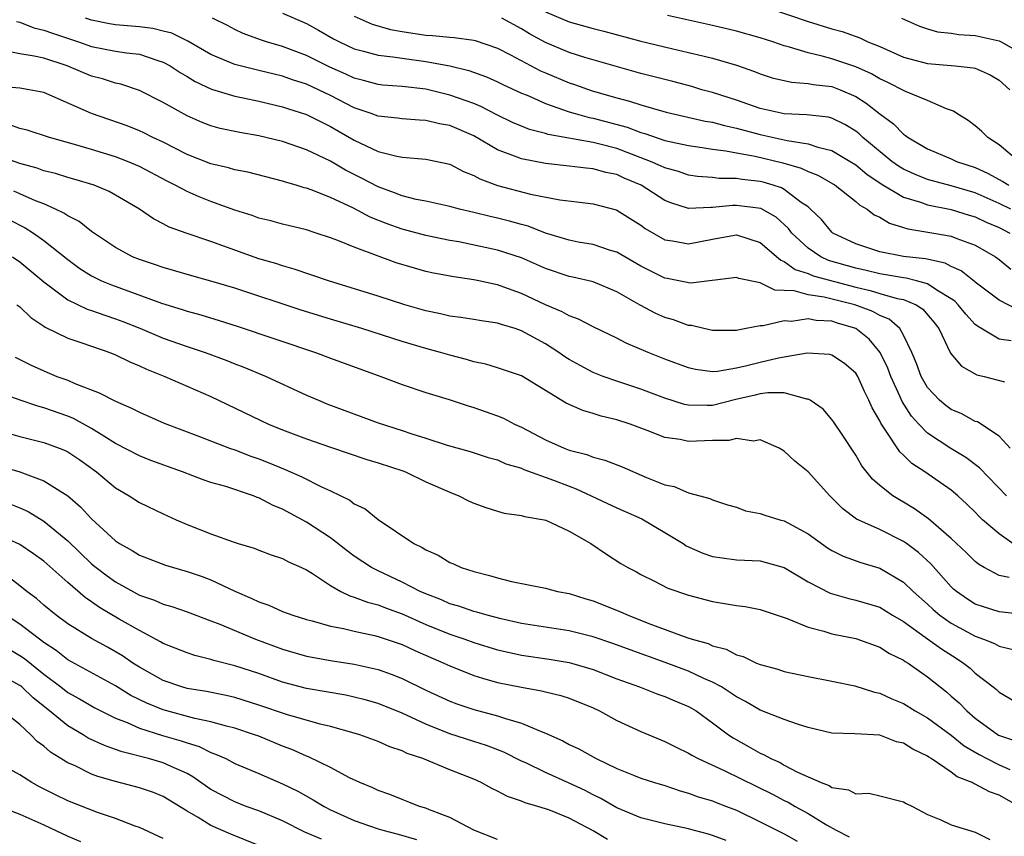
# Model space of a CAD drawing. Units: inches. Extents: x 2607000 to 2610000, y 1515000 to 1518000.
# Drawn here: x 2607159 to 2607241, y 1515848 to 1515917 of the extents above; entities that cross this region are included whole.
import ezdxf

# ---------------------------------------------------------------- set-up
doc = ezdxf.new("R2010")
doc.units = ezdxf.units.IN
doc.header["$MEASUREMENT"] = 0
doc.layers.add('LD26071515_2ft', color=9, linetype='Continuous')

msp = doc.modelspace()

# ---------------------------------------------------------------- linework, layer by layer
at = {"layer": 'LD26071515_2ft'}
for points, elevation in [([(2607221.793, 1515917.793), (2607225, 1515916.709), (2607227, 1515916.095), (2607227.858, 1515915.857), (2607229.327, 1515915.327), (2607230.006, 1515915), (2607231, 1515914.602), (2607233, 1515913.731), (2607235, 1515913.194), (2607237.335, 1515913), (2607238.84, 1515912.84), (2607239, 1515912.787), (2607240.249, 1515912.249), (2607241, 1515911.786), (2607241.891, 1515911)], 7736), ([(2607242.023, 1515889.977), (2607241, 1515890.124), (2607239.195, 1515891.195), (2607239, 1515891.354), (2607238.202, 1515892.202), (2607237.571, 1515893), (2607237.292, 1515893.292), (2607237, 1515893.498), (2607235.78, 1515894.22), (2607235, 1515894.749), (2607234.085, 1515895), (2607233.217, 1515895.217), (2607233, 1515895.239), (2607231.511, 1515895.511), (2607231, 1515895.576), (2607229.871, 1515895.871), (2607229, 1515896.055), (2607226.712, 1515896.711), (2607226.069, 1515897), (2607225, 1515897.725), (2607223.656, 1515899), (2607223.377, 1515899.377), (2607222.327, 1515900.327), (2607221.045, 1515901.045), (2607219, 1515901.317), (2607218.684, 1515901.316), (2607217, 1515901.124), (2607216.865, 1515901.134), (2607215, 1515901.052), (2607213.521, 1515901.521), (2607213, 1515901.731), (2607211.024, 1515903), (2607209.606, 1515903.606), (2607209, 1515903.887), (2607208.076, 1515904.076), (2607207, 1515904.383), (2607206.427, 1515904.427), (2607205, 1515904.603), (2607203, 1515904.818), (2607201, 1515905.205), (2607200.639, 1515905.361), (2607199, 1515905.977), (2607197, 1515907.134), (2607195, 1515907.995), (2607194.146, 1515908.146), (2607193, 1515908.433), (2607192.449, 1515908.449), (2607191, 1515908.556), (2607190.614, 1515908.614), (2607189, 1515908.771), (2607188.409, 1515909), (2607187, 1515909.477), (2607185, 1515910.52), (2607184.012, 1515911), (2607183, 1515911.468), (2607181.834, 1515911.834), (2607181, 1515912.138), (2607180.293, 1515912.293), (2607179, 1515912.61), (2607178.675, 1515912.675), (2607177, 1515913.095), (2607175, 1515913.954), (2607173.071, 1515915.071), (2607171.721, 1515915.721), (2607171, 1515915.911), (2607170.12, 1515916.12), (2607169, 1515916.274), (2607167, 1515916.434), (2607166.513, 1515916.513), (2607165, 1515916.821), (2607164.49, 1515917)], 7750), ([(2607242.581, 1515892.581), (2607241, 1515893.382), (2607239, 1515894.877), (2607238.94, 1515894.94), (2607237.835, 1515895.835), (2607237, 1515896.197), (2607236.48, 1515896.48), (2607234.833, 1515896.833), (2607233, 1515897.023), (2607231, 1515897.414), (2607229, 1515898.104), (2607227.073, 1515899), (2607227, 1515899.058), (2607226.118, 1515900.118), (2607225.216, 1515901), (2607225, 1515901.179), (2607224.431, 1515901.569), (2607223, 1515902.645), (2607222.772, 1515902.772), (2607222.085, 1515903), (2607221.255, 1515903.255), (2607221, 1515903.318), (2607219.474, 1515903.474), (2607219, 1515903.565), (2607217.562, 1515903.562), (2607217, 1515903.641), (2607215.743, 1515903.743), (2607215, 1515903.846), (2607214.143, 1515904.144), (2607213, 1515904.446), (2607212.636, 1515904.636), (2607211.811, 1515905), (2607209, 1515906.065), (2607207.56, 1515906.44), (2607207, 1515906.569), (2607203.24, 1515907.24), (2607203, 1515907.319), (2607201.671, 1515907.671), (2607201, 1515907.941), (2607200.264, 1515908.264), (2607199, 1515908.877), (2607197.597, 1515909.597), (2607197, 1515909.834), (2607195.722, 1515910.278), (2607195, 1515910.551), (2607193, 1515911.048), (2607191, 1515911.269), (2607189.381, 1515911.381), (2607189, 1515911.421), (2607187.77, 1515911.769), (2607187, 1515911.954), (2607186.3, 1515912.3), (2607184.907, 1515912.908), (2607183, 1515913.862), (2607181, 1515914.617), (2607179.653, 1515915), (2607179.159, 1515915.159), (2607177.699, 1515915.699), (2607177, 1515916.044), (2607176.379, 1515916.378), (2607175.116, 1515917)], 7748), ([(2607181, 1515917.391), (2607183, 1515916.528), (2607183.99, 1515915.99), (2607185.253, 1515915.253), (2607185.751, 1515915), (2607187, 1515914.425), (2607187.766, 1515914.233), (2607189, 1515913.886), (2607190.24, 1515913.76), (2607191, 1515913.629), (2607193, 1515913.366), (2607194.989, 1515912.989), (2607196.596, 1515912.596), (2607198.067, 1515912.067), (2607199, 1515911.665), (2607199.441, 1515911.441), (2607201, 1515910.719), (2607201.473, 1515910.527), (2607203, 1515909.839), (2607205, 1515909.149), (2607205.492, 1515909), (2607206.669, 1515908.669), (2607207, 1515908.61), (2607209.849, 1515907.85), (2607211, 1515907.413), (2607211.329, 1515907.329), (2607213, 1515906.75), (2607215, 1515906.324), (2607215.771, 1515906.229), (2607217, 1515906.031), (2607218.108, 1515905.892), (2607219, 1515905.706), (2607220.574, 1515905.425), (2607222.886, 1515904.887), (2607224.435, 1515904.435), (2607225, 1515904.154), (2607225.833, 1515903.832), (2607227.272, 1515903), (2607229, 1515901.646), (2607229.332, 1515901.332), (2607229.95, 1515901), (2607230.533, 1515900.533), (2607231, 1515900.316), (2607231.812, 1515899.812), (2607233, 1515899.47), (2607233.349, 1515899.349), (2607235.544, 1515899), (2607237, 1515898.74), (2607237.452, 1515898.548), (2607239, 1515897.977), (2607240.694, 1515897), (2607241, 1515896.781), (2607241.987, 1515895.987)], 7746), ([(2607187, 1515917.153), (2607188.484, 1515916.484), (2607190.039, 1515916.039), (2607191, 1515915.871), (2607193, 1515915.574), (2607193.548, 1515915.548), (2607195, 1515915.388), (2607195.368, 1515915.368), (2607197, 1515915.141), (2607197.112, 1515915.112), (2607199, 1515914.472), (2607200.086, 1515913.914), (2607202.583, 1515912.583), (2607203, 1515912.397), (2607205, 1515911.569), (2607205.434, 1515911.434), (2607206.915, 1515910.915), (2607209, 1515910.317), (2607210.046, 1515910.046), (2607211, 1515909.727), (2607213.12, 1515909.12), (2607216.375, 1515908.375), (2607217, 1515908.275), (2607217.997, 1515907.997), (2607219, 1515907.778), (2607221, 1515907.246), (2607223, 1515906.815), (2607223.251, 1515906.749), (2607225, 1515906.469), (2607225.815, 1515906.186), (2607227, 1515905.897), (2607228.533, 1515905), (2607229, 1515904.709), (2607229.931, 1515903.932), (2607231.124, 1515903.124), (2607233, 1515902.005), (2607234.414, 1515901.586), (2607235, 1515901.369), (2607237, 1515900.968), (2607238.498, 1515900.498), (2607239, 1515900.354), (2607239.913, 1515899.913), (2607241, 1515899.449), (2607241.898, 1515899)], 7744), ([(2607241.978, 1515901), (2607241, 1515901.475), (2607239, 1515902.351), (2607237, 1515902.938), (2607235, 1515903.473), (2607233.913, 1515903.913), (2607233, 1515904.332), (2607232.583, 1515904.583), (2607232.008, 1515905), (2607229.594, 1515907), (2607229.291, 1515907.291), (2607229, 1515907.52), (2607228.081, 1515908.081), (2607227, 1515908.612), (2607226.693, 1515908.693), (2607224.906, 1515908.906), (2607223, 1515908.991), (2607221, 1515909.437), (2607219, 1515910.115), (2607217, 1515910.755), (2607216.097, 1515911), (2607215.257, 1515911.257), (2607213.68, 1515911.68), (2607211, 1515912.359), (2607206.294, 1515913.706), (2607205, 1515914.113), (2607203, 1515914.95), (2607201.686, 1515915.686), (2607201, 1515916.103), (2607199.347, 1515917)], 7742), ([(2607203, 1515917.523), (2607205, 1515916.677), (2607207, 1515916.122), (2607207.903, 1515915.904), (2607211, 1515915.063), (2607213.555, 1515914.445), (2607215, 1515914.124), (2607216.177, 1515913.823), (2607217, 1515913.635), (2607219, 1515913.04), (2607220.514, 1515912.515), (2607221, 1515912.326), (2607222.002, 1515912.002), (2607223.621, 1515911.621), (2607225, 1515911.53), (2607225.433, 1515911.433), (2607227, 1515911.253), (2607227.694, 1515911), (2607229, 1515910.428), (2607229.877, 1515909.877), (2607231, 1515908.981), (2607232.15, 1515908.149), (2607233, 1515907.268), (2607233.172, 1515907.172), (2607233.379, 1515907), (2607235, 1515906.051), (2607237, 1515905.203), (2607237.431, 1515905), (2607239, 1515904.493), (2607240.024, 1515904.024), (2607241.317, 1515903.317), (2607241.815, 1515903)], 7740), ([(2607242.649, 1515905), (2607241, 1515906.381), (2607240.049, 1515907), (2607239.53, 1515907.53), (2607239, 1515907.982), (2607238.411, 1515908.411), (2607237.465, 1515909), (2607237.19, 1515909.19), (2607236.609, 1515909.391), (2607235, 1515910.087), (2607233.152, 1515910.848), (2607231.634, 1515911.634), (2607231, 1515911.913), (2607230.319, 1515912.319), (2607229, 1515912.913), (2607227, 1515913.586), (2607226.19, 1515913.81), (2607225, 1515914.075), (2607223.435, 1515914.565), (2607223, 1515914.664), (2607222.052, 1515915), (2607221, 1515915.35), (2607219, 1515915.91), (2607217, 1515916.375), (2607213.217, 1515917.217)], 7738), ([(2607232.816, 1515917), (2607234.326, 1515916.327), (2607235, 1515916.096), (2607235.85, 1515915.85), (2607237, 1515915.734), (2607237.618, 1515915.618), (2607239, 1515915.545), (2607241, 1515915.082), (2607241.184, 1515915), (2607243, 1515913.977)], 7734), ([(2607158.715, 1515916.715), (2607159, 1515916.654), (2607160.174, 1515916.174), (2607161, 1515915.994), (2607161.718, 1515915.718), (2607163.895, 1515915), (2607165, 1515914.616), (2607167, 1515914.237), (2607167.919, 1515914.081), (2607169, 1515913.971), (2607170.56, 1515913.44), (2607171, 1515913.313), (2607171.572, 1515913), (2607172.428, 1515912.428), (2607173, 1515912.113), (2607173.685, 1515911.685), (2607175.055, 1515911.055), (2607177, 1515910.445), (2607177.686, 1515910.314), (2607179, 1515910.03), (2607181, 1515909.561), (2607181.414, 1515909.414), (2607183, 1515908.928), (2607184.27, 1515908.27), (2607185, 1515907.929), (2607187, 1515906.77), (2607189, 1515905.834), (2607190.566, 1515905.434), (2607191, 1515905.36), (2607193, 1515905.196), (2607195, 1515904.756), (2607196.142, 1515904.142), (2607197, 1515903.827), (2607197.524, 1515903.524), (2607198.987, 1515902.987), (2607201.746, 1515902.254), (2607204.222, 1515901.778), (2607205.624, 1515901.624), (2607207, 1515901.445), (2607208.933, 1515900.933), (2607209, 1515900.911), (2607211, 1515899.654), (2607211.374, 1515899.374), (2607213, 1515898.434), (2607213.657, 1515898.343), (2607215, 1515898.094), (2607217, 1515898.495), (2607217.444, 1515898.557), (2607219, 1515898.846), (2607221, 1515898.217), (2607222.726, 1515896.726), (2607223, 1515896.624), (2607223.934, 1515895.935), (2607225, 1515895.605), (2607225.418, 1515895.418), (2607229, 1515894.474), (2607230.199, 1515894.199), (2607231, 1515893.95), (2607232.477, 1515893.522), (2607233, 1515893.425), (2607234.05, 1515893), (2607234.623, 1515892.623), (2607235.541, 1515891.541), (2607235.958, 1515891), (2607236.945, 1515888.945), (2607237.841, 1515887.841), (2607239.132, 1515887.132), (2607239.737, 1515887), (2607241.454, 1515886.546)], 7752), ([(2607241.927, 1515881), (2607241, 1515881.988), (2607239.183, 1515883.183), (2607239, 1515883.232), (2607237.869, 1515883.869), (2607237, 1515884.218), (2607236.554, 1515884.554), (2607236.015, 1515885), (2607235, 1515886.076), (2607234.467, 1515887), (2607234.081, 1515888.081), (2607233.688, 1515889), (2607233, 1515890.451), (2607232.685, 1515891), (2607231.782, 1515891.782), (2607231, 1515892.099), (2607230.426, 1515892.426), (2607228.927, 1515893), (2607226.362, 1515893.638), (2607225, 1515893.825), (2607223.845, 1515894.155), (2607223, 1515894.196), (2607222.206, 1515894.206), (2607221, 1515894.825), (2607219.199, 1515895.2), (2607219, 1515895.286), (2607215.188, 1515894.812), (2607215, 1515894.825), (2607214.865, 1515894.865), (2607213.202, 1515895.202), (2607213, 1515895.229), (2607211, 1515896.238), (2607209, 1515897.384), (2607208.451, 1515897.548), (2607207, 1515898.031), (2607205.757, 1515898.243), (2607205, 1515898.39), (2607203, 1515898.988), (2607201.562, 1515899.562), (2607201, 1515899.702), (2607199.995, 1515899.995), (2607199, 1515900.241), (2607198.373, 1515900.373), (2607197, 1515900.724), (2607195.802, 1515901), (2607195, 1515901.22), (2607193, 1515901.655), (2607192.186, 1515901.814), (2607191, 1515902.118), (2607190.379, 1515902.378), (2607189, 1515902.857), (2607187.606, 1515903.606), (2607186.271, 1515904.271), (2607185, 1515905.021), (2607183, 1515905.974), (2607181, 1515906.653), (2607179, 1515907.139), (2607177.41, 1515907.41), (2607175.756, 1515907.756), (2607175, 1515907.96), (2607174.257, 1515908.256), (2607173, 1515908.808), (2607171, 1515909.935), (2607169, 1515910.931), (2607167.452, 1515911.452), (2607167, 1515911.548), (2607165.902, 1515911.902), (2607165, 1515912.132), (2607162.945, 1515913), (2607161, 1515913.632), (2607160.188, 1515913.812), (2607159, 1515913.988), (2607157.752, 1515914.248)], 7754), ([(2607241.626, 1515877), (2607239.348, 1515879.348), (2607238.209, 1515880.209), (2607236.966, 1515880.966), (2607235, 1515882.259), (2607234.272, 1515883), (2607233.669, 1515883.669), (2607232.883, 1515884.883), (2607232.713, 1515885.287), (2607231.922, 1515887), (2607231.679, 1515887.679), (2607231.047, 1515889), (2607230.118, 1515890.118), (2607229.003, 1515891.003), (2607227.465, 1515891.465), (2607227, 1515891.62), (2607225.681, 1515891.681), (2607225, 1515891.804), (2607223.607, 1515891.606), (2607223, 1515891.642), (2607221.234, 1515891.234), (2607221, 1515891.238), (2607219.821, 1515891), (2607219.123, 1515890.877), (2607219, 1515890.842), (2607217, 1515890.843), (2607216.275, 1515891), (2607215.248, 1515891.249), (2607215, 1515891.265), (2607213.722, 1515891.722), (2607213, 1515891.93), (2607212.255, 1515892.254), (2607210.951, 1515892.951), (2607209, 1515894.078), (2607207, 1515894.902), (2607205.301, 1515895.301), (2607205, 1515895.357), (2607203, 1515896.021), (2607201, 1515896.921), (2607199, 1515897.571), (2607195.75, 1515898.25), (2607195, 1515898.384), (2607193, 1515898.792), (2607191, 1515899.314), (2607189.759, 1515899.759), (2607188.326, 1515900.327), (2607186.927, 1515901.073), (2607185, 1515901.974), (2607183.39, 1515902.61), (2607183, 1515902.744), (2607182.792, 1515902.792), (2607182.129, 1515903), (2607181.25, 1515903.25), (2607181, 1515903.34), (2607178.085, 1515904.085), (2607177, 1515904.291), (2607176.46, 1515904.46), (2607175, 1515904.796), (2607173, 1515905.584), (2607171, 1515906.597), (2607170.138, 1515907), (2607169.383, 1515907.383), (2607169, 1515907.559), (2607167.971, 1515907.971), (2607165, 1515909.001), (2607161, 1515910.757), (2607159.786, 1515911), (2607159, 1515911.128), (2607157, 1515911.289)], 7756), ([(2607242.651, 1515872.651), (2607241, 1515873.823), (2607239.622, 1515875), (2607239.297, 1515875.297), (2607239, 1515875.619), (2607238.297, 1515876.297), (2607237.545, 1515877), (2607237, 1515877.468), (2607234.78, 1515879), (2607233.694, 1515879.694), (2607233, 1515880.397), (2607232.681, 1515880.681), (2607231.49, 1515882.51), (2607231.084, 1515883.084), (2607231, 1515883.282), (2607230.368, 1515884.368), (2607230.099, 1515885), (2607229.723, 1515885.723), (2607229.168, 1515887), (2607229, 1515887.272), (2607228.067, 1515888.067), (2607227, 1515888.787), (2607226.834, 1515888.834), (2607224.935, 1515888.935), (2607222.531, 1515888.531), (2607221, 1515888.167), (2607219.871, 1515887.871), (2607219, 1515887.68), (2607217.41, 1515887.41), (2607217, 1515887.393), (2607215.573, 1515887.573), (2607215, 1515887.705), (2607213, 1515888.451), (2607211.614, 1515889), (2607209.773, 1515889.773), (2607209, 1515890.191), (2607207, 1515891.15), (2607205.783, 1515891.783), (2607205, 1515892.055), (2607204.408, 1515892.408), (2607203, 1515892.995), (2607201, 1515893.928), (2607199.527, 1515894.473), (2607199, 1515894.66), (2607198.709, 1515894.708), (2607197.418, 1515895), (2607197, 1515895.087), (2607195.324, 1515895.324), (2607193.647, 1515895.647), (2607193, 1515895.79), (2607192.055, 1515896.055), (2607190.517, 1515896.517), (2607187, 1515897.82), (2607185.614, 1515898.386), (2607185, 1515898.606), (2607183.8, 1515899), (2607183, 1515899.253), (2607181, 1515899.738), (2607180.009, 1515900.009), (2607179, 1515900.256), (2607178.459, 1515900.459), (2607177, 1515900.926), (2607175, 1515901.649), (2607174.022, 1515902.022), (2607173, 1515902.462), (2607172.004, 1515903), (2607171.334, 1515903.334), (2607169, 1515904.565), (2607167.998, 1515905), (2607167, 1515905.39), (2607165, 1515906.002), (2607163.583, 1515906.416), (2607161.476, 1515907), (2607159.602, 1515907.602), (2607159, 1515907.743), (2607158.08, 1515908.08)], 7758), ([(2607241.838, 1515870.162), (2607241, 1515870.323), (2607239.748, 1515871), (2607239.274, 1515871.274), (2607239, 1515871.509), (2607238.249, 1515872.249), (2607237, 1515873.433), (2607235.085, 1515875.085), (2607233.925, 1515875.925), (2607233, 1515876.471), (2607232.655, 1515876.655), (2607232.101, 1515877), (2607231, 1515877.871), (2607230.393, 1515878.393), (2607229.518, 1515879.518), (2607229, 1515880.392), (2607227.792, 1515882.208), (2607227.171, 1515883.17), (2607227, 1515883.397), (2607226.255, 1515884.255), (2607225.177, 1515885), (2607225, 1515885.098), (2607224.898, 1515885.102), (2607223, 1515885.619), (2607221.628, 1515885.628), (2607221, 1515885.542), (2607220.572, 1515885.428), (2607218.948, 1515885.052), (2607217, 1515884.564), (2607216.549, 1515884.549), (2607215, 1515884.58), (2607214.651, 1515884.65), (2607213, 1515885.163), (2607211, 1515885.923), (2607209, 1515886.59), (2607207.842, 1515887), (2607207, 1515887.336), (2607205.905, 1515887.905), (2607205, 1515888.41), (2607204.638, 1515888.638), (2607204.137, 1515889), (2607203, 1515889.728), (2607201, 1515890.823), (2607200.471, 1515891), (2607199.34, 1515891.34), (2607199, 1515891.467), (2607197.654, 1515891.654), (2607197, 1515891.774), (2607195.935, 1515891.935), (2607195, 1515892.042), (2607194.234, 1515892.234), (2607193, 1515892.478), (2607191.221, 1515893), (2607189, 1515893.727), (2607184.84, 1515895), (2607181.979, 1515895.979), (2607181, 1515896.243), (2607180.438, 1515896.438), (2607179, 1515896.85), (2607175, 1515898.283), (2607173, 1515898.962), (2607171.499, 1515899.499), (2607171, 1515899.775), (2607170.176, 1515900.176), (2607169.003, 1515901), (2607167, 1515902.181), (2607166.47, 1515902.47), (2607165.219, 1515903), (2607163.508, 1515903.508), (2607163, 1515903.643), (2607161.975, 1515903.975), (2607161, 1515904.217), (2607160.432, 1515904.432), (2607159, 1515904.825), (2607157, 1515905.519)], 7760), ([(2607243, 1515867.079), (2607241.248, 1515867.248), (2607241, 1515867.289), (2607239.695, 1515867.695), (2607239, 1515867.941), (2607238.348, 1515868.348), (2607237.421, 1515869), (2607237.196, 1515869.196), (2607237, 1515869.385), (2607235.298, 1515871.298), (2607234.254, 1515872.254), (2607233.257, 1515873), (2607233, 1515873.184), (2607231, 1515874.176), (2607229.059, 1515875.059), (2607227.907, 1515875.907), (2607227, 1515876.837), (2607226.814, 1515877), (2607225, 1515879.011), (2607223.891, 1515879.891), (2607223, 1515880.751), (2607222.594, 1515881), (2607221, 1515881.69), (2607220.423, 1515881.577), (2607219, 1515881.793), (2607218.365, 1515881.635), (2607217, 1515881.624), (2607215, 1515881.546), (2607214.296, 1515881.704), (2607213, 1515881.887), (2607211.528, 1515882.472), (2607210.096, 1515883), (2607209, 1515883.36), (2607207.673, 1515883.673), (2607207, 1515883.897), (2607206.131, 1515884.131), (2607204.749, 1515884.75), (2607201, 1515887.049), (2607199, 1515887.715), (2607198.011, 1515888.011), (2607197, 1515888.209), (2607196.409, 1515888.409), (2607195, 1515888.764), (2607194.234, 1515889), (2607193, 1515889.336), (2607191, 1515889.926), (2607187.641, 1515891), (2607185, 1515891.787), (2607182.548, 1515892.548), (2607177, 1515894.393), (2607175, 1515894.981), (2607173.409, 1515895.409), (2607171.868, 1515895.868), (2607171, 1515896.101), (2607170.341, 1515896.341), (2607169, 1515896.77), (2607168.435, 1515897), (2607167, 1515897.781), (2607165, 1515899.133), (2607163.96, 1515899.96), (2607163, 1515900.426), (2607162.67, 1515900.67), (2607161.981, 1515901), (2607161, 1515901.435), (2607160.296, 1515901.704), (2607159, 1515902.282), (2607158.493, 1515902.493)], 7762), ([(2607158.112, 1515900.112), (2607159.444, 1515899.444), (2607160.135, 1515899), (2607161, 1515898.383), (2607163, 1515896.779), (2607164.029, 1515896.028), (2607165, 1515895.415), (2607165.266, 1515895.266), (2607165.844, 1515895), (2607166.659, 1515894.659), (2607170.861, 1515893.14), (2607172.594, 1515892.594), (2607173, 1515892.452), (2607174.146, 1515892.146), (2607175.689, 1515891.689), (2607177.201, 1515891.202), (2607183.761, 1515889), (2607185, 1515888.521), (2607189.217, 1515887), (2607191, 1515886.314), (2607193, 1515885.663), (2607194.935, 1515885.065), (2607196.524, 1515884.524), (2607197, 1515884.388), (2607199, 1515883.691), (2607199.493, 1515883.493), (2607200.42, 1515883), (2607201, 1515882.737), (2607203, 1515881.691), (2607204.565, 1515881), (2607205, 1515880.835), (2607206.468, 1515880.468), (2607207, 1515880.25), (2607207.996, 1515879.996), (2607209.425, 1515879.425), (2607211.467, 1515878.533), (2607213, 1515877.919), (2607213.783, 1515877.783), (2607215, 1515877.245), (2607216.786, 1515876.786), (2607217, 1515876.67), (2607218.253, 1515876.253), (2607219, 1515876.049), (2607219.751, 1515875.751), (2607221, 1515875.53), (2607221.387, 1515875.387), (2607222.626, 1515875), (2607223, 1515874.901), (2607225, 1515873.811), (2607226.641, 1515872.641), (2607227, 1515872.426), (2607227.95, 1515871.95), (2607229.426, 1515871.426), (2607231, 1515870.952), (2607233, 1515869.773), (2607233.798, 1515869), (2607235, 1515867.932), (2607235.481, 1515867.481), (2607236.046, 1515867), (2607237, 1515866.334), (2607239, 1515865.25), (2607239.702, 1515865), (2607240.625, 1515864.625), (2607241, 1515864.405), (2607242.143, 1515864.143)], 7764), ([(2607158.371, 1515897), (2607159, 1515896.578), (2607161, 1515894.924), (2607163, 1515893.418), (2607164.634, 1515892.634), (2607165, 1515892.519), (2607166.115, 1515892.115), (2607167, 1515891.828), (2607167.604, 1515891.604), (2607169.033, 1515891.033), (2607171, 1515890.197), (2607173, 1515889.492), (2607174.516, 1515889), (2607176.326, 1515888.326), (2607177, 1515888.042), (2607177.757, 1515887.757), (2607179.615, 1515887), (2607183, 1515885.436), (2607184, 1515885), (2607184.714, 1515884.713), (2607189, 1515883.101), (2607191, 1515882.47), (2607191.818, 1515882.182), (2607193, 1515881.823), (2607194.768, 1515881.231), (2607196.697, 1515880.697), (2607198.217, 1515880.217), (2607199, 1515880.005), (2607199.693, 1515879.692), (2607201, 1515879.307), (2607201.206, 1515879.207), (2607203.693, 1515878.307), (2607205, 1515877.8), (2607205.593, 1515877.593), (2607209, 1515876), (2607211.071, 1515875.071), (2607213, 1515873.937), (2607214.529, 1515873), (2607214.806, 1515872.806), (2607216.197, 1515872.197), (2607217, 1515871.914), (2607217.805, 1515871.805), (2607219, 1515871.65), (2607221, 1515871.549), (2607222.992, 1515870.992), (2607225, 1515869.788), (2607226.84, 1515868.84), (2607228.407, 1515868.407), (2607229, 1515868.279), (2607231, 1515867.67), (2607232.086, 1515867), (2607233, 1515866.467), (2607234.823, 1515865.177), (2607236.18, 1515864.18), (2607237.411, 1515863.411), (2607238.032, 1515863), (2607238.566, 1515862.566), (2607239, 1515862.168), (2607240.509, 1515861), (2607240.78, 1515860.78), (2607241, 1515860.572), (2607243.25, 1515859.25)], 7766), ([(2607158.752, 1515893), (2607159, 1515892.811), (2607159.918, 1515891.918), (2607161, 1515891.212), (2607161.12, 1515891.12), (2607163, 1515890.193), (2607164.185, 1515889.814), (2607165, 1515889.519), (2607166.521, 1515889), (2607167, 1515888.81), (2607168.205, 1515888.205), (2607169, 1515887.891), (2607169.6, 1515887.6), (2607171.13, 1515887), (2607175, 1515885.327), (2607179.814, 1515883), (2607181, 1515882.511), (2607183, 1515881.768), (2607185, 1515881.071), (2607188.054, 1515880.054), (2607189, 1515879.774), (2607191.079, 1515879.079), (2607191.279, 1515879), (2607193, 1515878.18), (2607195, 1515877.294), (2607195.769, 1515877), (2607196.577, 1515876.577), (2607197, 1515876.385), (2607198.018, 1515876.018), (2607199, 1515875.713), (2607199.562, 1515875.562), (2607201, 1515875.354), (2607201.264, 1515875.265), (2607202.91, 1515875), (2607203.036, 1515874.964), (2607205, 1515874.032), (2607206.808, 1515873), (2607208.119, 1515872.119), (2607209.336, 1515871.336), (2607209.91, 1515871), (2607210.633, 1515870.633), (2607211, 1515870.424), (2607212.132, 1515869.868), (2607213.27, 1515869.27), (2607215, 1515868.674), (2607217, 1515868.143), (2607217.996, 1515867.996), (2607219, 1515867.811), (2607219.725, 1515867.725), (2607221, 1515867.493), (2607223.258, 1515866.742), (2607225, 1515865.998), (2607226.318, 1515865.682), (2607227, 1515865.458), (2607229, 1515865.049), (2607231, 1515864.329), (2607231.814, 1515863.814), (2607233, 1515863.247), (2607233.138, 1515863.138), (2607233.378, 1515863), (2607235, 1515861.853), (2607236.052, 1515861), (2607236.589, 1515860.589), (2607237, 1515860.238), (2607237.66, 1515859.66), (2607238.286, 1515859), (2607239, 1515858.396), (2607240.963, 1515856.963), (2607242.455, 1515856.455)], 7768), ([(2607158.604, 1515888.605), (2607159.931, 1515887.931), (2607161, 1515887.453), (2607162.102, 1515887), (2607163, 1515886.672), (2607163.598, 1515886.402), (2607165.636, 1515885.635), (2607167, 1515884.912), (2607168.349, 1515884.349), (2607169, 1515883.991), (2607171.079, 1515883.079), (2607174.029, 1515881.971), (2607176.545, 1515881), (2607177, 1515880.841), (2607178.327, 1515880.328), (2607179, 1515880.098), (2607179.791, 1515879.791), (2607181.216, 1515879.216), (2607182.6, 1515878.6), (2607184.242, 1515877.758), (2607185, 1515877.41), (2607186.626, 1515876.626), (2607187, 1515876.33), (2607187.901, 1515875.901), (2607189, 1515875.009), (2607191.995, 1515873), (2607192.687, 1515872.687), (2607193, 1515872.469), (2607194.028, 1515872.028), (2607195, 1515871.426), (2607195.302, 1515871.302), (2607195.945, 1515871), (2607197, 1515870.655), (2607198.335, 1515870.336), (2607199, 1515870.122), (2607200.169, 1515869.831), (2607203, 1515869.264), (2607204.013, 1515869), (2607205, 1515868.816), (2607206.389, 1515868.389), (2607207, 1515868.219), (2607209.299, 1515867.298), (2607209.934, 1515867), (2607211.68, 1515866.319), (2607214.853, 1515865.147), (2607215.296, 1515865), (2607216.624, 1515864.624), (2607217, 1515864.447), (2607218.157, 1515864.157), (2607219, 1515863.696), (2607219.557, 1515863.557), (2607220.696, 1515863), (2607221, 1515862.874), (2607222.478, 1515862.478), (2607223, 1515862.297), (2607225, 1515861.867), (2607227, 1515861.488), (2607228.92, 1515861.08), (2607230.565, 1515860.565), (2607231, 1515860.486), (2607232.014, 1515860.014), (2607233, 1515859.613), (2607233.979, 1515859), (2607235, 1515858.429), (2607237, 1515856.975), (2607238.085, 1515856.085), (2607239.335, 1515855.335), (2607239.975, 1515855), (2607241, 1515854.493), (2607241.898, 1515854.103)], 7770), ([(2607242.694, 1515851), (2607241, 1515851.944), (2607240.207, 1515852.207), (2607239, 1515852.874), (2607238.901, 1515852.901), (2607238.743, 1515853), (2607237.481, 1515853.481), (2607237, 1515853.86), (2607235.311, 1515855), (2607235.115, 1515855.115), (2607235, 1515855.207), (2607233.782, 1515855.782), (2607233, 1515856.283), (2607232.412, 1515856.412), (2607231, 1515856.955), (2607228.929, 1515857.071), (2607227, 1515857.131), (2607225, 1515857.618), (2607224.114, 1515857.885), (2607223, 1515858.281), (2607221, 1515859.053), (2607219.777, 1515859.776), (2607219, 1515860.168), (2607218.515, 1515860.515), (2607217.748, 1515861), (2607217, 1515861.414), (2607216.283, 1515861.717), (2607215, 1515862.317), (2607213.042, 1515863.042), (2607210.1, 1515864.1), (2607208.646, 1515864.646), (2607207, 1515865.2), (2607205, 1515865.695), (2607201, 1515866.32), (2607199.304, 1515866.696), (2607198.119, 1515867), (2607197.261, 1515867.261), (2607197, 1515867.318), (2607195.758, 1515867.758), (2607195, 1515867.97), (2607194.291, 1515868.291), (2607193, 1515868.785), (2607192.521, 1515869), (2607191, 1515869.786), (2607189, 1515870.712), (2607188.436, 1515871), (2607187, 1515871.949), (2607186.394, 1515872.395), (2607185, 1515873.473), (2607183, 1515874.789), (2607181, 1515875.87), (2607180.196, 1515876.196), (2607179, 1515876.827), (2607178.867, 1515876.868), (2607178.551, 1515877), (2607176.23, 1515877.77), (2607175, 1515878.126), (2607174.343, 1515878.343), (2607172.609, 1515879), (2607169.956, 1515879.956), (2607169, 1515880.338), (2607167, 1515881.389), (2607166.015, 1515881.985), (2607165, 1515882.631), (2607163.472, 1515883.471), (2607163, 1515883.661), (2607161, 1515884.371), (2607160.498, 1515884.498), (2607159.009, 1515885), (2607157.527, 1515885.527)], 7772), ([(2607157, 1515882.521), (2607159, 1515881.978), (2607161, 1515881.468), (2607162.278, 1515881), (2607162.795, 1515880.794), (2607163, 1515880.691), (2607164.015, 1515880.015), (2607165.418, 1515879), (2607167, 1515877.665), (2607168.153, 1515877), (2607169, 1515876.444), (2607171, 1515875.496), (2607172.096, 1515875), (2607173, 1515874.609), (2607175, 1515873.814), (2607176.86, 1515873.14), (2607177.285, 1515873), (2607178.609, 1515872.608), (2607179, 1515872.445), (2607180.05, 1515872.05), (2607181, 1515871.75), (2607181.48, 1515871.48), (2607182.591, 1515871), (2607183, 1515870.806), (2607183.502, 1515870.498), (2607185, 1515869.504), (2607185.88, 1515869), (2607186.625, 1515868.625), (2607187, 1515868.525), (2607188.095, 1515868.095), (2607189, 1515867.867), (2607189.618, 1515867.618), (2607191, 1515867.129), (2607193, 1515866.233), (2607195, 1515865.421), (2607196.26, 1515865), (2607197, 1515864.73), (2607199, 1515864.118), (2607199.899, 1515863.899), (2607201, 1515863.67), (2607203.33, 1515863.33), (2607205, 1515863.053), (2607205.198, 1515863), (2607207, 1515862.463), (2607209, 1515861.688), (2607210.88, 1515861), (2607212.409, 1515860.409), (2607213, 1515860.21), (2607213.841, 1515859.841), (2607215, 1515859.366), (2607215.234, 1515859.234), (2607215.622, 1515859), (2607217, 1515858.01), (2607218.343, 1515857), (2607218.733, 1515856.733), (2607220.026, 1515856.026), (2607221, 1515855.455), (2607221.325, 1515855.325), (2607221.883, 1515855), (2607222.662, 1515854.662), (2607223, 1515854.466), (2607224.124, 1515853.876), (2607226.089, 1515853), (2607226.756, 1515852.756), (2607227, 1515852.592), (2607228.391, 1515852.391), (2607229, 1515852.066), (2607230.099, 1515852.099), (2607231, 1515851.897), (2607233, 1515851.389), (2607233.23, 1515851.23), (2607233.745, 1515851), (2607235, 1515850.321), (2607236.119, 1515849.881), (2607237, 1515849.444), (2607239, 1515848.837), (2607240.224, 1515848.224)], 7774), ([(2607157.458, 1515879.459), (2607158.995, 1515878.996), (2607161, 1515878.258), (2607163, 1515877.012), (2607164.084, 1515876.084), (2607165, 1515875.082), (2607167, 1515873.222), (2607167.333, 1515873), (2607168.41, 1515872.411), (2607169, 1515872.037), (2607171.192, 1515871.191), (2607173, 1515870.672), (2607174.247, 1515870.247), (2607175, 1515869.961), (2607176.99, 1515869.01), (2607178.417, 1515868.417), (2607179, 1515868.118), (2607179.848, 1515867.848), (2607181, 1515867.325), (2607181.845, 1515867), (2607183, 1515866.642), (2607183.469, 1515866.531), (2607185, 1515866.09), (2607186.109, 1515865.891), (2607187, 1515865.667), (2607188.686, 1515865.314), (2607189, 1515865.235), (2607191, 1515864.55), (2607192.057, 1515864.057), (2607194.503, 1515863), (2607195, 1515862.764), (2607197, 1515861.968), (2607197.728, 1515861.728), (2607199, 1515861.373), (2607201, 1515860.973), (2607202.688, 1515860.688), (2607203, 1515860.597), (2607204.292, 1515860.292), (2607205, 1515860.055), (2607207, 1515859.25), (2607207.532, 1515859), (2607209, 1515858.191), (2607211, 1515857.26), (2607213, 1515856.439), (2607213.951, 1515855.951), (2607215, 1515855.462), (2607215.277, 1515855.277), (2607215.787, 1515855), (2607218.02, 1515853.981), (2607222.015, 1515852.015), (2607223, 1515851.504), (2607223.345, 1515851.345), (2607223.914, 1515851), (2607225, 1515850.401), (2607226.537, 1515849.463), (2607227.354, 1515849), (2607228.455, 1515848.455)], 7776), ([(2607158.28, 1515876.279), (2607159, 1515875.987), (2607159.682, 1515875.683), (2607161, 1515874.881), (2607163, 1515873.225), (2607165, 1515871.311), (2607165.371, 1515871), (2607166.294, 1515870.294), (2607167, 1515869.796), (2607169, 1515868.694), (2607170.263, 1515868.263), (2607171, 1515867.926), (2607171.727, 1515867.728), (2607173, 1515867.28), (2607175, 1515866.539), (2607175.749, 1515866.251), (2607178.731, 1515865), (2607181, 1515864.172), (2607183, 1515863.59), (2607185, 1515863.21), (2607187, 1515862.906), (2607189, 1515862.459), (2607190.078, 1515862.078), (2607191, 1515861.713), (2607193, 1515860.739), (2607195, 1515859.818), (2607195.594, 1515859.594), (2607197, 1515859.114), (2607199, 1515858.579), (2607199.652, 1515858.348), (2607201, 1515857.976), (2607202.787, 1515857.213), (2607203, 1515857.144), (2607204.479, 1515856.479), (2607205, 1515856.192), (2607205.815, 1515855.815), (2607207.257, 1515855), (2607209, 1515854.185), (2607210.382, 1515853.618), (2607211, 1515853.377), (2607212.141, 1515853), (2607213, 1515852.737), (2607214.299, 1515852.299), (2607215, 1515852.122), (2607215.808, 1515851.808), (2607217, 1515851.463), (2607217.32, 1515851.32), (2607218.185, 1515851), (2607219, 1515850.676), (2607221, 1515849.703), (2607223, 1515848.707), (2607224.09, 1515848.09)], 7778), ([(2607218.156, 1515848.156), (2607217, 1515848.572), (2607216.676, 1515848.676), (2607215.376, 1515849), (2607215, 1515849.111), (2607213, 1515849.532), (2607211, 1515850.043), (2607209, 1515850.876), (2607207.657, 1515851.657), (2607207, 1515851.964), (2607206.324, 1515852.324), (2607205, 1515852.952), (2607203, 1515853.842), (2607201.361, 1515854.639), (2607201, 1515854.8), (2607199.531, 1515855.531), (2607198.086, 1515856.087), (2607197, 1515856.425), (2607195, 1515857.078), (2607193, 1515857.877), (2607191, 1515858.809), (2607189, 1515859.61), (2607187.92, 1515859.921), (2607187, 1515860.157), (2607186.303, 1515860.303), (2607183, 1515860.879), (2607181, 1515861.413), (2607179, 1515862.115), (2607177, 1515862.775), (2607175.228, 1515863.228), (2607175, 1515863.312), (2607173.642, 1515863.642), (2607173, 1515863.852), (2607171, 1515864.647), (2607170.785, 1515864.785), (2607169, 1515865.713), (2607167.321, 1515866.679), (2607165.66, 1515867.661), (2607165, 1515868.136), (2607164.476, 1515868.476), (2607163, 1515869.744), (2607161, 1515871.521), (2607160.147, 1515872.147), (2607159, 1515872.917), (2607157, 1515873.806)], 7780), ([(2607208.22, 1515848.22), (2607207, 1515848.942), (2607205, 1515850.013), (2607203.298, 1515850.702), (2607203, 1515850.809), (2607202.381, 1515851), (2607201.297, 1515851.297), (2607201, 1515851.437), (2607199.825, 1515851.825), (2607199, 1515852.288), (2607198.506, 1515852.506), (2607197.631, 1515853), (2607197, 1515853.282), (2607195, 1515854.063), (2607192.741, 1515855), (2607191.438, 1515855.438), (2607191, 1515855.661), (2607189.99, 1515855.99), (2607189, 1515856.443), (2607187.46, 1515857), (2607187, 1515857.139), (2607185, 1515857.676), (2607184.129, 1515857.871), (2607181.311, 1515858.69), (2607179, 1515859.485), (2607177, 1515860.104), (2607176.273, 1515860.273), (2607174.612, 1515860.612), (2607173, 1515860.878), (2607172.569, 1515861), (2607171, 1515861.54), (2607169, 1515862.651), (2607168.449, 1515863), (2607167.592, 1515863.592), (2607166.325, 1515864.325), (2607165, 1515865.06), (2607163, 1515866.297), (2607162.043, 1515867), (2607161, 1515867.857), (2607160.391, 1515868.391), (2607159.582, 1515869), (2607159, 1515869.471), (2607158.133, 1515870.132)], 7782), ([(2607199, 1515848.239), (2607197, 1515849.017), (2607195, 1515850.062), (2607193.299, 1515850.701), (2607193, 1515850.84), (2607192.47, 1515851), (2607191.423, 1515851.423), (2607191, 1515851.572), (2607189.987, 1515851.987), (2607189, 1515852.327), (2607188.55, 1515852.549), (2607187.458, 1515853), (2607186.595, 1515853.405), (2607185, 1515854.253), (2607183.153, 1515855.153), (2607183, 1515855.201), (2607181.76, 1515855.76), (2607181, 1515856.043), (2607179, 1515856.869), (2607178.653, 1515857), (2607177, 1515857.541), (2607176.291, 1515857.709), (2607175, 1515858.083), (2607173.634, 1515858.366), (2607171, 1515859.08), (2607169.639, 1515859.639), (2607168.293, 1515860.293), (2607167, 1515861.081), (2607163, 1515863.28), (2607162.042, 1515864.042), (2607161, 1515864.731), (2607159, 1515866.249), (2607157.839, 1515867)], 7784), ([(2607157, 1515864.798), (2607159, 1515863.645), (2607159.385, 1515863.384), (2607161, 1515862.081), (2607162.427, 1515861), (2607163, 1515860.547), (2607163.994, 1515859.994), (2607165.259, 1515859.259), (2607167, 1515858.399), (2607167.979, 1515858.021), (2607169, 1515857.557), (2607170.945, 1515856.945), (2607172.496, 1515856.496), (2607173, 1515856.313), (2607174.008, 1515856.008), (2607175, 1515855.51), (2607175.385, 1515855.384), (2607176.229, 1515855), (2607177, 1515854.603), (2607179, 1515853.765), (2607181, 1515852.896), (2607182.264, 1515852.264), (2607183.559, 1515851.559), (2607184.467, 1515851), (2607185, 1515850.726), (2607187, 1515849.825), (2607189, 1515849.118), (2607189.381, 1515849), (2607190.68, 1515848.68), (2607192.223, 1515848.223)], 7786), ([(2607184.255, 1515848.255), (2607182.857, 1515848.857), (2607181, 1515849.784), (2607179, 1515850.62), (2607177.952, 1515851), (2607177, 1515851.374), (2607175, 1515852.425), (2607173.489, 1515853.488), (2607173, 1515853.745), (2607171.671, 1515854.329), (2607171, 1515854.656), (2607169.759, 1515855), (2607167.555, 1515855.555), (2607167, 1515855.769), (2607166.088, 1515856.088), (2607164.725, 1515856.725), (2607164.292, 1515857), (2607163, 1515857.753), (2607161.477, 1515859), (2607160.095, 1515860.095), (2607159.162, 1515861), (2607159, 1515861.13), (2607157.8, 1515861.8)], 7788), ([(2607179, 1515847.739), (2607176.667, 1515848.667), (2607175, 1515849.408), (2607173.919, 1515850.081), (2607173, 1515850.604), (2607171, 1515851.84), (2607170.172, 1515852.172), (2607169, 1515852.565), (2607167, 1515853.084), (2607165.513, 1515853.514), (2607165, 1515853.713), (2607163.613, 1515854.387), (2607163, 1515854.651), (2607161.552, 1515855.551), (2607161, 1515856.053), (2607160.446, 1515856.446), (2607159.914, 1515857), (2607159, 1515857.844), (2607157.539, 1515859)], 7790), ([(2607171, 1515848.326), (2607169, 1515849.238), (2607168.64, 1515849.36), (2607167, 1515849.987), (2607165.499, 1515850.501), (2607163, 1515851.477), (2607161.972, 1515851.972), (2607160.646, 1515852.646), (2607159.991, 1515853), (2607159, 1515853.652), (2607158.126, 1515854.126)], 7792), ([(2607157.282, 1515851), (2607159, 1515850.358), (2607161, 1515849.448), (2607163, 1515848.504), (2607164.069, 1515848.069)], 7794)]:
    msp.add_lwpolyline(points, dxfattribs=dict(at, elevation=elevation))

doc.saveas('drawing.dxf')
